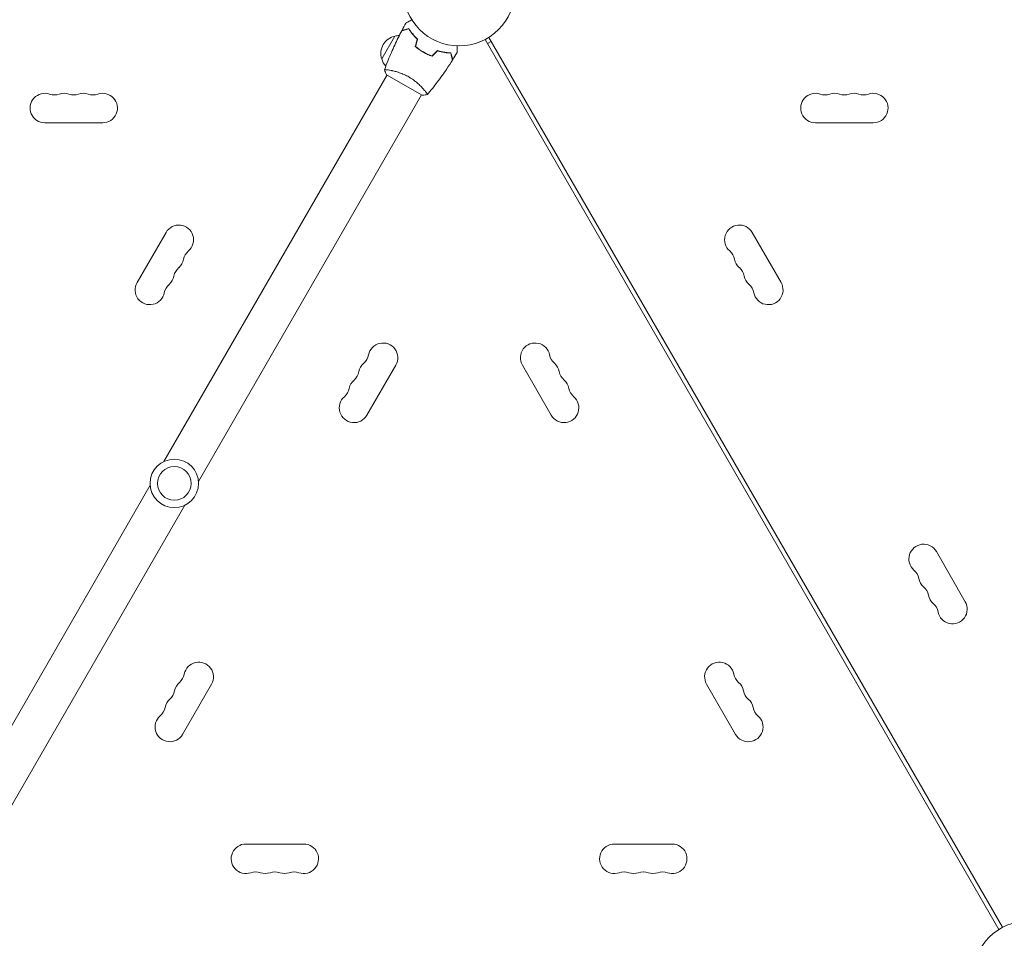
# Model space of a CAD drawing. Units: millimetres. Extents: x -6406 to 6849, y -4956 to 5020.
# Drawn here: x -417 to 518, y -901 to -28 of the extents above; entities that cross this region are included whole.
import ezdxf

# ---------------------------------------------------------------- set-up
doc = ezdxf.new("R2010")
doc.units = ezdxf.units.MM
doc.header["$LTSCALE"] = 20
doc.linetypes.add('HIDDEN', pattern=[9.525, 6.35, -3.175])
doc.layers.add('2d', color=230, linetype='Continuous')
doc.layers.add('CSA-No-EncroachmentZone_Hatch', color=20, linetype='HIDDEN')

msp = doc.modelspace()

# ---------------------------------------------------------------- hatches: boundary and pattern name
at = {"layer": 'CSA-No-EncroachmentZone_Hatch'}
h = msp.add_hatch(dxfattribs=at)
h.set_pattern_fill('ANSI31', color=256, scale=100, angle=44)
h.paths.add_polyline_path([(5221.92, -2080.72, -0.07402), (5024.13, -2581.99), (4748.13, -3060.03, -0.07402), (4412.92, -3481.95), (6040.48, -4421.62), (6849.48, -3020.39)])
h.paths.add_polyline_path([(-3969.49, 3226.04), (-5597.04, 4165.71), (-6406.04, 2764.49), (-4778.49, 1824.82, -0.07402), (-4580.7, 2326.08), (-4304.7, 2804.12, -0.07402)])

# ---------------------------------------------------------------- linework, layer by layer
at = {"layer": '2d', "lineweight": 0}
for p, q in [((-73.5, -65.3), (-61, -43.65)), ((-45.27, -40.41), (-45.16, -40.22)), ((-43.59, -42.49), (-43.48, -42.31)), ((516.25, -890.17), (28.21, -44.87)), ((24.75, -46.87), (512.79, -892.17)), ((26.97, -50.71), (30.43, -48.71)), ((-36.15, -57.62), (-36.05, -57.45)), ((-33.92, -58.75), (-34.02, -58.92)), ((-32.27, -59.89), (-32.17, -59.72)), ((-280.47, -447.79), (-68.45, -80.57)), ((-68.89, -80.32), (-35.11, -99.82)), ((-65.86, -76.07), (-65.86, -76.07)), ((-247.56, -466.79), (-35.55, -99.57)), ((-32.95, -95.07), (-32.95, -95.07)), ((-393.5, -126), (-338.5, -126)), ((338.5, -126), (393.5, -126)), ((-278.37, -230.15), (-305.87, -277.78)), ((305.87, -277.78), (278.37, -230.15)), ((-87.63, -403.78), (-60.13, -356.15)), ((60.13, -356.15), (87.63, -403.78)), ((-505.45, -837.47), (-293.44, -470.24)), ((-472.55, -856.47), (-260.53, -489.24)), ((480.87, -580.89), (453.37, -533.26)), ((-262.63, -706.89), (-235.13, -659.26)), ((235.13, -659.26), (262.63, -706.89)), ((-147.5, -811.04), (-202.5, -811.04)), ((202.5, -811.04), (147.5, -811.04))]:
    msp.add_line(p, q, dxfattribs=at)
for centre, radius in [((0, 0), 53), ((-270.5, -468.52), 23), ((-270.5, -468.52), 16), ((541, -937.04), 53)]:
    msp.add_circle(centre, radius, dxfattribs=at)
for centre, radius, start, end in [((-57.27, -60.24), 17, 102.66793, 197.33207), ((-56.44, -60.14), 17, 91.06404, 105.8135), ((-56.94, -61), 17, 194.1865, 221.84962), ((-393.5, -112), 14, 70.89011, 270), ((-384.33, -85.54), 14, 250.89011, 289.10989), ((-375.17, -112), 14, 70.89011, 109.10989), ((-366, -85.54), 14, 250.89011, 289.10989), ((-356.83, -112), 14, 70.89011, 109.10989), ((-347.67, -85.54), 14, 250.89011, 289.10989), ((-338.5, -112), 14, 270, 109.10989), ((338.5, -112), 14, 70.89011, 270), ((347.67, -85.54), 14, 250.89011, 289.10989), ((356.83, -112), 14, 70.89011, 109.10989), ((366, -85.54), 14, 250.89011, 289.10989), ((375.17, -112), 14, 70.89011, 109.10989), ((384.33, -85.54), 14, 250.89011, 289.10989), ((393.5, -112), 14, 270, 109.10989), ((-266.24, -237.15), 14, 310.89011, 150), ((266.24, -237.15), 14, 30, 229.10989), ((-247.92, -258.32), 14, 130.89011, 169.10989), ((247.92, -258.32), 14, 10.89011, 49.10989), ((-275.41, -253.03), 14, 310.89011, 349.10989), ((275.41, -253.03), 14, 190.89011, 229.10989), ((-257.08, -274.19), 14, 130.89011, 169.10989), ((257.08, -274.19), 14, 10.89011, 49.10989), ((-293.74, -284.78), 14, 150, 349.10989), ((-266.25, -290.07), 14, 130.89011, 169.10989), ((-284.58, -268.9), 14, 310.89011, 349.10989), ((284.58, -268.9), 14, 190.89011, 229.10989), ((266.25, -290.07), 14, 10.89011, 49.10989), ((293.74, -284.78), 14, 190.89011, 30), ((-72.26, -349.15), 14, 330, 169.10989), ((72.26, -349.15), 14, 10.89011, 210), ((-81.42, -365.03), 14, 130.89011, 169.10989), ((-99.75, -343.86), 14, 310.89011, 349.10989), ((99.75, -343.86), 14, 190.89011, 229.10989), ((81.42, -365.03), 14, 10.89011, 49.10989), ((-108.92, -359.74), 14, 310.89011, 349.10989), ((108.92, -359.74), 14, 190.89011, 229.10989), ((-90.59, -380.9), 14, 130.89011, 169.10989), ((90.59, -380.9), 14, 10.89011, 49.10989), ((-118.08, -375.61), 14, 310.89011, 349.10989), ((118.08, -375.61), 14, 190.89011, 229.10989), ((-99.76, -396.78), 14, 130.89011, 330), ((99.76, -396.78), 14, 210, 49.10989), ((441.24, -540.26), 14, 30, 229.10989), ((422.92, -561.43), 14, 10.89011, 49.10989), ((450.41, -556.14), 14, 190.89011, 229.10989), ((432.08, -577.3), 14, 10.89011, 49.10989), ((459.58, -572.01), 14, 190.89011, 229.10989), ((441.25, -593.18), 14, 10.89011, 49.10989), ((468.74, -587.89), 14, 190.89011, 30), ((-247.26, -652.26), 14, 330, 169.10989), ((247.26, -652.26), 14, 10.89011, 210), ((-274.75, -646.97), 14, 310.89011, 349.10989), ((274.75, -646.97), 14, 190.89011, 229.10989), ((-256.42, -668.14), 14, 130.89011, 169.10989), ((256.42, -668.14), 14, 10.89011, 49.10989), ((-283.92, -662.85), 14, 310.89011, 349.10989), ((283.92, -662.85), 14, 190.89011, 229.10989), ((-293.08, -678.72), 14, 310.89011, 349.10989), ((-265.59, -684.01), 14, 130.89011, 169.10989), ((265.59, -684.01), 14, 10.89011, 49.10989), ((293.08, -678.72), 14, 190.89011, 229.10989), ((-274.76, -699.89), 14, 130.89011, 330), ((274.76, -699.89), 14, 210, 49.10989), ((-202.5, -825.04), 14, 90, 289.10989), ((-147.5, -825.04), 14, 250.89011, 90), ((147.5, -825.04), 14, 90, 289.10989), ((202.5, -825.04), 14, 250.89011, 90), ((-193.33, -851.5), 14, 70.89011, 109.10989), ((-184.17, -825.04), 14, 250.89011, 289.10989), ((-175, -851.5), 14, 70.89011, 109.10989), ((-165.83, -825.04), 14, 250.89011, 289.10989), ((-156.67, -851.5), 14, 70.89011, 109.10989), ((156.67, -851.5), 14, 70.89011, 109.10989), ((165.83, -825.04), 14, 250.89011, 289.10989), ((175, -851.5), 14, 70.89011, 109.10989), ((184.17, -825.04), 14, 250.89011, 289.10989), ((193.33, -851.5), 14, 70.89011, 109.10989)]:
    msp.add_arc(centre, radius, start, end, dxfattribs=at)
for points, knots in [([(-47.8, -36.78), (-48.55, -36.98), (-49.25, -37.17), (-50.54, -37.52), (-51.14, -37.67), (-51.93, -37.89), (-52.18, -37.95), (-52.64, -38.08), (-52.86, -38.14), (-53.44, -38.29), (-53.74, -38.37), (-54.06, -38.46), (-54.14, -38.48), (-54.26, -38.51), (-54.29, -38.52), (-54.33, -38.53), (-54.34, -38.53), (-54.36, -38.54), (-54.37, -38.54), (-54.38, -38.54), (-54.38, -38.54), (-54.38, -38.54)], [0, 0, 0, 0, 0.00350666, 0.00350666, 0.00701332, 0.00701332, 0.00876665, 0.00876665, 0.01051997, 0.01051997, 0.01402663, 0.01402663, 0.01577996, 0.01577996, 0.01753329, 0.01753329, 0.02103995, 0.02103995, 0.02454661, 0.02454661, 0.02744921, 0.02744921, 0.02744921, 0.02744921]), ([(-47.71, -36.55), (-48.46, -36.75), (-49.16, -36.94), (-50.45, -37.28), (-51.04, -37.44), (-51.83, -37.65), (-52.08, -37.72), (-52.54, -37.84), (-52.75, -37.9), (-53.33, -38.05), (-53.63, -38.13), (-53.94, -38.22), (-54.02, -38.24), (-54.11, -38.26), (-54.13, -38.27), (-54.16, -38.28), (-54.17, -38.28), (-54.2, -38.29), (-54.22, -38.29), (-54.24, -38.3), (-54.24, -38.3), (-54.25, -38.3), (-54.25, -38.3), (-54.25, -38.3)], [0, 0, 0, 0, 0.0035063, 0.0035063, 0.0070126, 0.0070126, 0.00876575, 0.00876575, 0.0105189, 0.0105189, 0.0140252, 0.0140252, 0.01577835, 0.01577835, 0.01665493, 0.01665493, 0.0175315, 0.0175315, 0.02103781, 0.02103781, 0.02454411, 0.02454411, 0.0274484, 0.0274484, 0.0274484, 0.0274484]), ([(-50.46, -31.36), (-50.46, -31.36), (-50.45, -31.36), (-50.44, -31.35), (-50.43, -31.34), (-50.41, -31.33), (-50.41, -31.33), (-50.39, -31.32), (-50.38, -31.31), (-50.3, -31.27), (-50.22, -31.22), (-49.87, -31.02), (-49.51, -30.81), (-48.82, -30.42), (-48.57, -30.27), (-48.03, -29.95), (-47.74, -29.79), (-46.81, -29.26), (-46.14, -28.86), (-45.24, -28.35), (-45.07, -28.25), (-44.9, -28.15)], [0.03093242, 0.03093242, 0.03093242, 0.03093242, 0.03756195, 0.03756195, 0.04131815, 0.04131815, 0.04225719, 0.04225719, 0.04319624, 0.04319624, 0.04507434, 0.04507434, 0.04883054, 0.04883054, 0.05070863, 0.05070863, 0.05258673, 0.05258673, 0.05634293, 0.05634293, 0.05718798, 0.05718798, 0.05718798, 0.05718798]), ([(-39.69, -46.56), (-40.6, -45.71), (-41.45, -44.86), (-43.01, -43.17), (-43.74, -42.33), (-45.08, -40.68), (-45.7, -39.86), (-46.83, -38.26), (-47.34, -37.5), (-47.8, -36.78)], [0, 0, 0, 0, 0.00398181, 0.00398181, 0.00796362, 0.00796362, 0.01194542, 0.01194542, 0.01592723, 0.01592723, 0.01592723, 0.01592723]), ([(-39.46, -46.5), (-40.4, -45.63), (-41.26, -44.77), (-42.85, -43.05), (-43.59, -42.2), (-44.61, -40.93), (-44.94, -40.52), (-45.57, -39.68), (-45.87, -39.27), (-46.73, -38.06), (-47.25, -37.28), (-47.71, -36.55)], [0, 0, 0, 0, 0.00404294, 0.00404294, 0.00808588, 0.00808588, 0.01010735, 0.01010735, 0.01212882, 0.01212882, 0.01617176, 0.01617176, 0.01617176, 0.01617176]), ([(-70.83, -75.66), (-69.71, -72.57), (-68.53, -69.49), (-65.37, -61.63), (-63.31, -56.87), (-59, -47.57), (-56.75, -43.03), (-54.38, -38.54)], [0.059167, 0.059167, 0.059167, 0.059167, 10.001334, 10.001334, 25.653136, 25.653136, 40.963039, 40.963039, 40.963039, 40.963039]), ([(-41.57, -53.57), (-40.43, -54.54), (-39.24, -55.48), (-37.35, -56.83), (-36.71, -57.26), (-35.38, -58.11), (-34.7, -58.53), (-34.02, -58.92)], [0, 0, 0, 0, 0.004702909, 0.004702909, 0.007054363, 0.007054363, 0.009405818, 0.009405818, 0.009405818, 0.009405818]), ([(-41.34, -53.5), (-40.22, -54.46), (-39.05, -55.38), (-37.19, -56.69), (-36.56, -57.12), (-35.26, -57.96), (-34.59, -58.36), (-33.92, -58.75)], [0, 0, 0, 0, 0.004616902, 0.004616902, 0.006925353, 0.006925353, 0.009233803, 0.009233803, 0.009233803, 0.009233803]), ([(-1.93, -52.96), (-1.93, -53.16), (-1.93, -53.36), (-1.93, -54.4), (-1.93, -55.19), (-1.93, -56.27), (-1.93, -56.61), (-1.93, -57.24), (-1.93, -57.53), (-1.93, -58.06), (-1.93, -58.29), (-1.93, -58.7), (-1.93, -58.87), (-1.93, -59.13), (-1.93, -59.22), (-1.93, -59.29), (-1.93, -59.31), (-1.93, -59.32), (-1.93, -59.32), (-1.93, -59.34), (-1.93, -59.35), (-1.93, -59.37), (-1.93, -59.38), (-1.93, -59.38)], [0.00292306, 0.00292306, 0.00292306, 0.00292306, 0.00379004, 0.00379004, 0.00758008, 0.00758008, 0.0094751, 0.0094751, 0.01137012, 0.01137012, 0.01326514, 0.01326514, 0.01516016, 0.01516016, 0.01705518, 0.01705518, 0.01800269, 0.01800269, 0.0189502, 0.0189502, 0.02274024, 0.02274024, 0.02935902, 0.02935902, 0.02935902, 0.02935902]), ([(-34.02, -58.92), (-32.65, -59.71), (-31.27, -60.43), (-29.16, -61.39), (-28.45, -61.7), (-27.02, -62.27), (-26.31, -62.53), (-25.61, -62.78)], [0.009405818, 0.009405818, 0.009405818, 0.009405818, 0.01410835, 0.01410835, 0.016459616, 0.016459616, 0.018810883, 0.018810883, 0.018810883, 0.018810883]), ([(-33.92, -58.75), (-32.58, -59.53), (-31.22, -60.23), (-29.15, -61.18), (-28.45, -61.48), (-27.05, -62.04), (-26.35, -62.31), (-25.66, -62.55)], [0.009233803, 0.009233803, 0.009233803, 0.009233803, 0.013850802, 0.013850802, 0.016159301, 0.016159301, 0.0184678, 0.0184678, 0.0184678, 0.0184678]), ([(-20.54, -57.43), (-19.32, -57.8), (-18.14, -58.11), (-15.86, -58.64), (-14.75, -58.85), (-13.14, -59.1), (-12.62, -59.18), (-11.58, -59.31), (-11.07, -59.36), (-9.59, -59.5), (-8.66, -59.56), (-7.8, -59.59)], [0, 0, 0, 0, 0.00404294, 0.00404294, 0.00808588, 0.00808588, 0.01010735, 0.01010735, 0.01212882, 0.01212882, 0.01617176, 0.01617176, 0.01617176, 0.01617176]), ([(-20.48, -57.65), (-19.29, -58.02), (-18.13, -58.32), (-15.88, -58.84), (-14.79, -59.04), (-12.69, -59.38), (-11.67, -59.51), (-9.72, -59.69), (-8.8, -59.75), (-7.95, -59.78)], [0, 0, 0, 0, 0.00398181, 0.00398181, 0.00796362, 0.00796362, 0.01194542, 0.01194542, 0.01592723, 0.01592723, 0.01592723, 0.01592723]), ([(-7.95, -59.78), (-7.75, -60.54), (-7.56, -61.24), (-7.22, -62.53), (-7.06, -63.12), (-6.85, -63.92), (-6.78, -64.17), (-6.66, -64.63), (-6.6, -64.84), (-6.44, -65.42), (-6.36, -65.73), (-6.28, -66.04), (-6.25, -66.13), (-6.22, -66.25), (-6.21, -66.28), (-6.2, -66.31), (-6.2, -66.33), (-6.19, -66.35), (-6.19, -66.36), (-6.19, -66.36), (-6.19, -66.37), (-6.19, -66.37)], [0, 0, 0, 0, 0.00350666, 0.00350666, 0.00701332, 0.00701332, 0.00876665, 0.00876665, 0.01051997, 0.01051997, 0.01402663, 0.01402663, 0.01577996, 0.01577996, 0.01753329, 0.01753329, 0.02103995, 0.02103995, 0.02454661, 0.02454661, 0.02744921, 0.02744921, 0.02744921, 0.02744921]), ([(-7.8, -59.59), (-7.6, -60.34), (-7.41, -61.04), (-7.06, -62.33), (-6.91, -62.92), (-6.7, -63.71), (-6.63, -63.96), (-6.5, -64.42), (-6.45, -64.63), (-6.29, -65.21), (-6.21, -65.51), (-6.13, -65.82), (-6.11, -65.9), (-6.08, -65.99), (-6.08, -66.01), (-6.07, -66.05), (-6.07, -66.06), (-6.06, -66.08), (-6.05, -66.1), (-6.05, -66.12), (-6.05, -66.13), (-6.05, -66.13), (-6.05, -66.14), (-6.05, -66.14)], [0, 0, 0, 0, 0.0035063, 0.0035063, 0.0070126, 0.0070126, 0.00876575, 0.00876575, 0.0105189, 0.0105189, 0.0140252, 0.0140252, 0.01577835, 0.01577835, 0.01665493, 0.01665493, 0.0175315, 0.0175315, 0.02103781, 0.02103781, 0.02454411, 0.02454411, 0.0274484, 0.0274484, 0.0274484, 0.0274484]), ([(-6.19, -66.37), (-7.95, -69.17), (-9.76, -71.94), (-14.52, -78.98), (-17.54, -83.19), (-23.71, -91.35), (-26.86, -95.3), (-30.11, -99.17)], [0, 0, 0, 0, 10.001335, 10.001335, 25.652861, 25.652861, 40.904303, 40.904303, 40.904303, 40.904303]), ([(-70.85, -75.72), (-70.85, -75.72), (-70.85, -75.72), (-70.85, -75.72), (-70.84, -75.7), (-70.83, -75.65), (-70.81, -75.63), (-70.75, -75.61), (-70.71, -75.6), (-70.46, -75.56), (-70.07, -75.56), (-69.25, -75.62), (-68.94, -75.64), (-68.22, -75.72), (-67.83, -75.77), (-66.55, -75.95), (-65.56, -76.11), (-64.17, -76.39), (-63.88, -76.45), (-63.29, -76.58), (-63, -76.64), (-62.09, -76.85), (-61.46, -77), (-60.16, -77.35), (-59.48, -77.53), (-58.44, -77.85), (-58.09, -77.96), (-57.38, -78.19), (-57.01, -78.31), (-55.2, -78.93), (-53.71, -79.51), (-51.43, -80.52), (-50.66, -80.89), (-49.14, -81.67), (-48.38, -82.07), (-47.64, -82.51)], [0.12220864, 0.12220864, 0.12220864, 0.12220864, 0.12268837, 0.12268837, 0.12524335, 0.12524335, 0.12652085, 0.12652085, 0.12779834, 0.12779834, 0.13290832, 0.13290832, 0.13546331, 0.13546331, 0.1380183, 0.1380183, 0.14312827, 0.14312827, 0.14440577, 0.14440577, 0.14568326, 0.14568326, 0.14823825, 0.14823825, 0.15079324, 0.15079324, 0.15207073, 0.15207073, 0.15334823, 0.15334823, 0.15845821, 0.15845821, 0.16101319, 0.16101319, 0.16356818, 0.16356818, 0.16356818, 0.16356818]), ([(-47.64, -82.51), (-46.89, -82.94), (-46.16, -83.39), (-44.74, -84.31), (-44.04, -84.79), (-43.04, -85.52), (-42.7, -85.76), (-42.05, -86.26), (-41.72, -86.51), (-40.78, -87.27), (-40.17, -87.78), (-39.02, -88.78), (-38.46, -89.28), (-37.4, -90.28), (-36.89, -90.78), (-35.46, -92.23), (-34.62, -93.15), (-33.5, -94.42), (-33.15, -94.84), (-32.51, -95.61), (-32.21, -95.98), (-31.42, -96.99), (-31, -97.57), (-30.54, -98.25), (-30.42, -98.45), (-30.23, -98.78), (-30.16, -98.9), (-30.11, -99.05), (-30.1, -99.08), (-30.1, -99.14), (-30.1, -99.16), (-30.14, -99.2), (-30.15, -99.22), (-30.15, -99.22), (-30.15, -99.22), (-30.15, -99.22)], [0.16356818, 0.16356818, 0.16356818, 0.16356818, 0.1661247, 0.1661247, 0.16868122, 0.16868122, 0.16995948, 0.16995948, 0.17123774, 0.17123774, 0.17379425, 0.17379425, 0.17635077, 0.17635077, 0.17890729, 0.17890729, 0.18402032, 0.18402032, 0.18657684, 0.18657684, 0.18913336, 0.18913336, 0.19424639, 0.19424639, 0.19680291, 0.19680291, 0.19935943, 0.19935943, 0.20063769, 0.20063769, 0.20191595, 0.20191595, 0.20447247, 0.20447247, 0.20490292, 0.20490292, 0.20490292, 0.20490292]), ([(-30.15, -99.22), (-31.5, -99.47), (-32.95, -99.66), (-34.65, -99.79), (-34.88, -99.8), (-35.11, -99.82)], [0, 0, 0, 0, 4.405135, 4.405135, 5.108724, 5.108724, 5.108724, 5.108724])]:
    msp.add_open_spline(points, degree=3, knots=knots, dxfattribs=at)
for points in [[(-54.25, -38.3), (-53.02, -35.97), (-51.75, -33.66), (-50.46, -31.36)], [(-41.57, -53.57), (-40.94, -51.23), (-40.31, -48.9), (-39.69, -46.56)], [(-41.34, -53.5), (-40.72, -51.16), (-40.09, -48.83), (-39.46, -46.5)], [(-25.66, -62.55), (-23.95, -60.84), (-22.24, -59.13), (-20.54, -57.43)], [(-25.61, -62.78), (-23.9, -61.07), (-22.19, -59.36), (-20.48, -57.65)], [(-1.93, -59.38), (-3.27, -61.65), (-4.64, -63.9), (-6.05, -66.14)], [(-70.85, -75.72), (-70.85, -75.71), (-70.85, -75.71), (-70.85, -75.71)], [(-68.89, -80.32), (-69.65, -78.8), (-70.32, -77.21), (-70.85, -75.72)]]:
    msp.add_open_spline(points, degree=3, dxfattribs=at)

doc.saveas('drawing.dxf')
